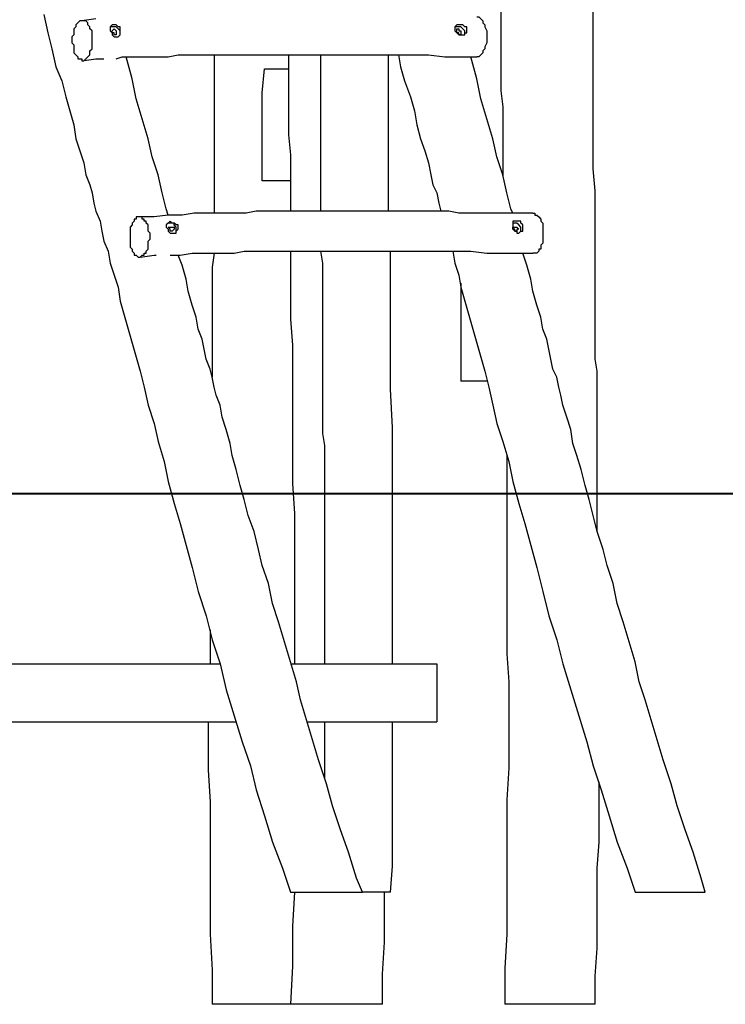
# Model space of a CAD drawing. Units: inches. Extents: x 48 to 238, y 33 to 232.
# Drawn here: x 187 to 199, y 187 to 205 of the extents above; entities that cross this region are included whole.
import ezdxf

# ---------------------------------------------------------------- set-up
doc = ezdxf.new("R2010")
doc.units = ezdxf.units.IN
doc.header["$MEASUREMENT"] = 0
doc.layers.add('Ebene 1', color=7, linetype='Continuous')

msp = doc.modelspace()

# ---------------------------------------------------------------- linework, layer by layer
at = {"layer": 'Ebene 1', "color": 7, "lineweight": 25, "true_color": 0xffffff}
for points in [[(195.121, 204.858), (195.121, 204.54), (195.121, 204.223), (195.121, 203.906), (195.121, 203.623), (195.121, 203.341), (195.157, 203.059), (195.157, 202.812), (195.157, 202.565), (195.157, 202.318), (195.157, 202.142), (195.157, 201.93), (195.157, 201.824)], [(196.815, 195.58), (196.815, 195.686), (196.815, 196.003), (196.815, 196.286), (196.815, 196.533), (196.815, 196.815), (196.815, 197.062), (196.815, 197.273), (196.815, 197.485), (196.815, 197.697), (196.815, 197.873), (196.815, 198.049), (196.815, 198.226), (196.815, 198.402), (196.779, 198.614), (196.779, 198.861), (196.779, 199.072), (196.779, 199.319), (196.779, 199.602), (196.779, 199.849), (196.779, 200.131), (196.779, 200.413), (196.779, 200.695), (196.779, 200.978), (196.779, 201.295), (196.779, 201.577), (196.744, 201.965), (196.744, 202.318), (196.744, 202.706), (196.744, 203.094), (196.744, 203.482), (196.744, 203.906), (196.744, 204.329), (196.744, 204.787)], [(187.078, 204.682), (187.149, 204.364), (187.219, 204.082), (187.29, 203.764), (187.396, 203.517), (187.466, 203.235), (187.537, 202.988), (187.607, 202.741), (187.642, 202.494), (187.713, 202.283), (187.784, 202.071), (187.819, 201.86), (187.889, 201.683), (187.925, 201.542), (187.96, 201.365), (187.995, 201.224), (188.066, 201.048), (188.101, 200.872), (188.136, 200.695), (188.207, 200.519), (188.242, 200.307), (188.313, 200.096), (188.383, 199.884), (188.419, 199.637), (188.489, 199.39), (188.56, 199.143), (188.63, 198.896), (188.701, 198.649), (188.771, 198.402), (188.842, 198.12), (188.912, 197.803), (189.018, 197.485), (189.089, 197.167), (189.195, 196.815), (189.265, 196.462), (189.371, 196.074), (189.477, 195.721), (189.583, 195.333), (189.689, 194.945), (189.794, 194.522), (189.936, 194.098), (190.041, 193.675), (190.183, 193.252), (190.288, 192.793), (190.429, 192.335), (190.571, 191.876), (190.712, 191.453), (190.817, 191.029), (190.959, 190.571), (191.1, 190.112), (191.276, 189.653), (191.417, 189.23)], [(187.995, 204.611), (187.748, 204.576)], [(194.698, 204.646), (194.698, 204.646), (194.733, 204.646), (194.769, 204.611), (194.804, 204.576), (194.804, 204.54), (194.839, 204.505), (194.839, 204.47), (194.874, 204.399), (194.874, 204.364), (194.874, 204.294), (194.874, 204.223), (194.874, 204.188), (194.839, 204.117), (194.839, 204.082), (194.804, 204.047), (194.804, 204.011), (194.769, 203.976)], [(187.854, 203.941), (187.854, 203.941), (187.889, 203.976), (187.889, 204.011), (187.889, 204.047), (187.925, 204.082), (187.925, 204.117), (187.925, 204.153), (187.925, 204.188), (187.925, 204.223), (187.925, 204.258), (187.925, 204.294), (187.925, 204.329), (187.925, 204.364), (187.925, 204.399), (187.889, 204.435), (187.889, 204.47), (187.854, 204.505), (187.854, 204.54), (187.819, 204.576), (187.784, 204.576), (187.748, 204.576), (187.713, 204.576), (187.678, 204.54), (187.642, 204.505), (187.642, 204.47), (187.607, 204.435), (187.607, 204.399), (187.607, 204.364), (187.607, 204.329), (187.572, 204.294), (187.572, 204.258), (187.572, 204.223), (187.572, 204.188), (187.607, 204.153), (187.607, 204.082), (187.607, 204.047), (187.607, 204.011), (187.642, 203.976), (187.678, 203.941), (187.678, 203.906), (187.713, 203.906), (187.748, 203.906), (187.748, 203.87), (187.784, 203.87), (187.819, 203.906), (187.854, 203.941)], [(188.313, 204.505), (188.278, 204.505), (188.242, 204.47), (188.242, 204.435), (188.242, 204.399), (188.278, 204.364), (188.278, 204.329), (188.313, 204.294), (188.348, 204.294), (188.383, 204.294), (188.419, 204.329), (188.419, 204.364), (188.419, 204.399), (188.419, 204.435), (188.419, 204.47), (188.383, 204.47), (188.348, 204.505), (188.313, 204.505)], [(188.419, 204.329), (188.419, 204.329), (188.419, 204.364), (188.419, 204.399), (188.383, 204.435), (188.348, 204.47), (188.313, 204.47), (188.278, 204.47), (188.242, 204.47)], [(188.348, 204.329), (188.313, 204.329), (188.313, 204.364), (188.278, 204.364), (188.278, 204.399), (188.313, 204.435), (188.348, 204.399), (188.348, 204.364), (188.348, 204.329)], [(194.381, 204.505), (194.381, 204.505), (194.345, 204.505), (194.31, 204.47), (194.31, 204.435), (194.31, 204.399), (194.345, 204.364), (194.381, 204.329), (194.416, 204.329), (194.451, 204.329), (194.486, 204.329), (194.486, 204.364), (194.522, 204.364), (194.522, 204.399), (194.522, 204.435), (194.522, 204.47), (194.486, 204.47), (194.451, 204.505), (194.416, 204.505), (194.381, 204.505)], [(194.486, 204.329), (194.486, 204.329), (194.486, 204.364), (194.486, 204.399), (194.451, 204.435), (194.416, 204.47), (194.381, 204.47), (194.345, 204.47), (194.31, 204.47)], [(194.381, 204.329), (194.381, 204.329), (194.381, 204.364), (194.345, 204.364), (194.345, 204.399), (194.345, 204.435), (194.381, 204.435), (194.381, 204.399), (194.416, 204.399), (194.416, 204.364), (194.416, 204.329), (194.381, 204.329)], [(188.348, 203.906), (188.454, 203.941), (188.665, 203.941), (188.877, 203.941), (189.089, 203.941), (189.265, 203.941), (189.442, 203.976), (189.583, 203.976), (189.759, 203.976), (189.9, 203.976), (190.041, 203.976), (190.183, 203.976), (190.288, 203.976), (190.394, 203.976), (190.5, 203.976), (190.606, 203.976), (190.712, 203.976), (190.782, 203.976), (190.888, 203.976), (190.994, 203.976), (191.135, 203.976), (191.241, 203.976), (191.382, 203.976), (191.558, 203.976), (191.699, 203.976), (191.876, 203.976), (192.052, 203.976), (192.229, 203.976), (192.405, 203.976), (192.617, 203.976), (192.828, 203.976), (193.075, 203.976), (193.322, 203.976), (193.569, 203.976), (193.851, 203.976), (194.134, 203.941), (194.416, 203.941), (194.698, 203.941)], [(189.265, 201.154), (189.23, 201.26), (189.16, 201.542), (189.089, 201.86), (188.983, 202.177), (188.912, 202.494), (188.807, 202.847), (188.701, 203.2), (188.63, 203.553), (188.524, 203.941)], [(190.077, 203.976), (190.077, 203.87), (190.077, 203.694), (190.077, 203.517), (190.077, 203.341), (190.077, 203.129), (190.077, 202.953), (190.077, 202.671), (190.077, 202.424), (190.077, 202.142), (190.077, 201.824), (190.077, 201.542), (190.077, 201.224), (190.077, 201.189)], [(191.382, 203.976), (191.382, 203.941), (191.382, 203.623), (191.382, 203.271), (191.382, 202.918), (191.382, 202.565), (191.417, 202.212), (191.417, 201.824), (191.417, 201.436), (191.417, 201.224)], [(191.946, 203.976), (191.946, 203.553), (191.946, 202.988), (191.946, 202.424), (191.946, 201.86), (191.946, 201.295), (191.946, 201.224)], [(193.146, 201.224), (193.146, 201.895), (193.146, 202.671), (193.146, 203.482), (193.146, 203.976)], [(193.322, 203.976), (193.358, 203.764), (193.428, 203.517), (193.534, 203.235), (193.604, 202.988), (193.64, 202.741), (193.71, 202.494), (193.781, 202.283), (193.851, 202.071), (193.887, 201.86), (193.922, 201.683), (193.992, 201.542), (194.028, 201.365), (194.063, 201.224)], [(195.333, 201.189), (195.298, 201.26), (195.227, 201.542), (195.157, 201.86), (195.051, 202.177), (194.98, 202.494), (194.874, 202.847), (194.769, 203.2), (194.698, 203.553), (194.592, 203.941)], [(194.769, 203.976), (194.769, 203.976), (194.733, 203.941), (194.698, 203.941)], [(187.748, 203.87), (187.995, 203.906), (188.136, 203.906)], [(190.923, 201.754), (190.923, 202.53), (190.923, 203.306), (190.959, 203.729)], [(190.959, 203.729), (190.959, 203.729), (190.994, 203.729), (191.064, 203.729), (191.1, 203.729), (191.17, 203.729), (191.241, 203.729), (191.311, 203.729), (191.382, 203.729)], [(191.417, 201.754), (191.347, 201.754), (191.276, 201.754), (191.241, 201.754), (191.17, 201.754), (191.135, 201.754), (191.064, 201.754), (191.029, 201.754), (190.994, 201.754), (190.959, 201.754), (190.923, 201.754)], [(195.686, 201.189), (195.51, 201.189), (195.262, 201.189), (195.015, 201.189), (194.804, 201.189), (194.592, 201.189), (194.381, 201.189), (194.204, 201.224), (194.028, 201.224), (193.851, 201.224), (193.71, 201.224), (193.534, 201.224), (193.393, 201.224), (193.287, 201.224), (193.146, 201.224), (193.04, 201.224), (192.934, 201.224), (192.828, 201.224), (192.722, 201.224), (192.652, 201.224), (192.546, 201.224), (192.44, 201.224), (192.299, 201.224), (192.158, 201.224), (192.017, 201.224), (191.876, 201.224), (191.735, 201.224), (191.558, 201.224), (191.382, 201.224), (191.206, 201.224), (191.029, 201.224), (190.817, 201.224), (190.641, 201.189), (190.429, 201.189), (190.183, 201.189), (189.971, 201.189), (189.724, 201.189), (189.512, 201.154), (189.265, 201.154), (189.018, 201.119), (188.736, 201.119)], [(195.686, 201.189), (195.721, 201.189), (195.721, 201.154), (195.756, 201.154), (195.792, 201.119), (195.827, 201.083), (195.827, 201.048), (195.862, 201.013), (195.862, 200.942), (195.862, 200.872), (195.862, 200.836), (195.862, 200.766), (195.862, 200.731), (195.862, 200.66), (195.827, 200.625), (195.827, 200.554), (195.792, 200.554), (195.792, 200.519)], [(188.842, 200.484), (188.877, 200.484), (188.877, 200.519), (188.912, 200.554), (188.912, 200.589), (188.912, 200.625), (188.912, 200.66), (188.912, 200.695), (188.948, 200.731), (188.948, 200.766), (188.948, 200.801), (188.948, 200.836), (188.912, 200.872), (188.912, 200.907), (188.912, 200.942), (188.912, 200.978), (188.877, 201.013), (188.877, 201.048), (188.842, 201.048), (188.842, 201.083), (188.807, 201.083), (188.807, 201.119), (188.771, 201.119), (188.736, 201.119), (188.701, 201.119), (188.701, 201.083), (188.665, 201.083), (188.665, 201.048), (188.63, 201.013), (188.63, 200.978), (188.595, 200.942), (188.595, 200.907), (188.595, 200.872), (188.595, 200.836), (188.595, 200.801), (188.595, 200.766), (188.595, 200.731), (188.595, 200.66), (188.595, 200.625), (188.595, 200.589), (188.63, 200.554), (188.63, 200.519), (188.665, 200.484), (188.665, 200.448), (188.701, 200.448), (188.736, 200.413), (188.771, 200.413), (188.807, 200.448), (188.842, 200.448), (188.842, 200.484)], [(189.301, 201.048), (189.265, 201.013), (189.23, 200.978), (189.23, 200.942), (189.265, 200.907), (189.265, 200.872), (189.301, 200.836), (189.336, 200.836), (189.371, 200.836), (189.406, 200.836), (189.406, 200.872), (189.442, 200.907), (189.442, 200.942), (189.442, 200.978), (189.406, 200.978), (189.371, 201.013), (189.336, 201.013), (189.301, 201.048)], [(189.406, 200.836), (189.406, 200.872), (189.406, 200.907), (189.406, 200.942), (189.371, 200.978), (189.371, 201.013), (189.336, 201.013), (189.301, 201.013), (189.265, 201.013)], [(195.404, 201.048), (195.368, 201.048), (195.333, 201.048), (195.333, 201.013), (195.333, 200.978), (195.333, 200.942), (195.333, 200.907), (195.368, 200.872), (195.404, 200.872), (195.404, 200.836), (195.439, 200.836), (195.474, 200.872), (195.51, 200.872), (195.51, 200.907), (195.51, 200.942), (195.51, 200.978), (195.474, 201.013), (195.474, 201.048), (195.439, 201.048), (195.404, 201.048)], [(195.474, 200.872), (195.474, 200.872), (195.474, 200.907), (195.474, 200.942), (195.439, 200.978), (195.404, 201.013), (195.368, 201.013), (195.333, 201.013)], [(189.336, 200.872), (189.336, 200.872), (189.301, 200.872), (189.301, 200.907), (189.265, 200.942), (189.301, 200.942), (189.336, 200.942), (189.371, 200.942), (189.371, 200.907), (189.336, 200.872)], [(195.404, 200.872), (195.368, 200.872), (195.368, 200.907), (195.333, 200.907), (195.333, 200.942), (195.368, 200.942), (195.404, 200.942), (195.439, 200.907), (195.404, 200.907), (195.404, 200.872)], [(188.771, 200.413), (189.018, 200.448), (189.054, 200.448)], [(189.301, 200.448), (189.477, 200.448), (189.689, 200.484), (189.9, 200.484), (190.077, 200.484), (190.253, 200.484), (190.429, 200.484), (190.606, 200.519), (190.747, 200.519), (190.888, 200.519), (191.029, 200.519), (191.17, 200.519), (191.276, 200.519), (191.417, 200.519), (191.523, 200.519), (191.594, 200.519), (191.699, 200.519), (191.77, 200.519), (191.876, 200.519), (191.982, 200.519), (192.123, 200.519), (192.264, 200.519), (192.405, 200.519), (192.546, 200.519), (192.722, 200.519), (192.864, 200.519), (193.04, 200.519), (193.216, 200.519), (193.428, 200.519), (193.604, 200.519), (193.851, 200.519), (194.063, 200.519), (194.31, 200.519), (194.592, 200.519), (194.874, 200.484), (195.157, 200.484), (195.439, 200.484), (195.686, 200.484)], [(192.687, 189.23), (192.581, 189.477), (192.44, 189.936), (192.299, 190.324), (192.158, 190.747), (192.052, 191.135), (191.911, 191.558), (191.805, 191.911), (191.699, 192.264), (191.594, 192.617), (191.523, 192.934), (191.417, 193.287), (191.311, 193.64), (191.206, 193.992), (191.1, 194.31), (191.029, 194.663), (190.923, 194.98), (190.853, 195.262), (190.782, 195.58), (190.676, 195.862), (190.606, 196.144), (190.535, 196.391), (190.465, 196.674), (190.394, 196.921), (190.359, 197.132), (190.288, 197.379), (190.218, 197.591), (190.183, 197.803), (190.112, 197.979), (190.077, 198.12), (190.041, 198.296), (190.006, 198.437), (189.936, 198.614), (189.9, 198.79), (189.865, 198.967), (189.794, 199.143), (189.759, 199.355), (189.689, 199.566), (189.618, 199.813), (189.583, 200.025), (189.512, 200.272), (189.442, 200.448)], [(190.077, 200.484), (190.041, 200.237), (190.041, 199.919), (190.041, 199.566), (190.041, 199.178), (190.041, 198.79), (190.041, 198.437), (190.041, 198.296)], [(191.417, 200.519), (191.417, 200.201), (191.417, 199.778), (191.417, 199.319), (191.453, 198.861), (191.453, 198.402), (191.453, 197.944), (191.453, 197.45), (191.453, 196.956), (191.453, 196.427), (191.488, 195.897), (191.488, 195.368), (191.488, 194.804), (191.488, 194.239), (191.488, 193.675), (191.488, 193.252)], [(191.946, 200.519), (191.982, 200.307), (191.982, 199.813), (191.982, 199.355), (191.982, 198.896), (191.982, 198.437), (191.982, 198.332), (191.982, 198.19), (191.982, 198.014), (191.982, 197.873), (191.982, 197.697), (191.982, 197.556), (191.982, 197.309), (192.017, 197.097), (192.017, 196.85), (192.017, 196.603), (192.017, 196.356), (192.017, 196.074), (192.017, 195.792), (192.017, 195.474), (192.017, 195.157), (192.017, 194.839), (192.017, 194.486), (192.017, 194.134), (192.017, 193.781), (192.017, 193.393), (192.017, 193.252)], [(193.216, 193.252), (193.216, 193.428), (193.216, 193.746), (193.216, 194.028), (193.216, 194.31), (193.216, 194.592), (193.216, 194.839), (193.216, 195.086), (193.216, 195.298), (193.216, 195.51), (193.216, 195.721), (193.216, 195.897), (193.216, 196.074), (193.216, 196.215), (193.216, 196.356), (193.216, 196.533), (193.216, 196.674), (193.216, 197.414), (193.181, 198.085), (193.181, 198.72), (193.181, 199.531), (193.181, 200.307), (193.181, 200.519)], [(194.275, 200.519), (194.31, 200.307), (194.381, 200.096), (194.416, 199.884), (194.486, 199.637), (194.557, 199.39), (194.628, 199.143), (194.698, 198.896), (194.769, 198.649), (194.839, 198.402), (194.91, 198.12), (194.98, 197.803), (195.051, 197.485), (195.157, 197.167), (195.262, 196.815), (195.333, 196.462), (195.439, 196.074), (195.545, 195.721), (195.651, 195.333), (195.756, 194.945), (195.862, 194.522), (195.968, 194.098), (196.109, 193.675), (196.215, 193.252), (196.356, 192.793), (196.497, 192.335), (196.638, 191.876), (196.744, 191.453), (196.885, 191.029), (197.026, 190.571), (197.167, 190.112), (197.344, 189.653), (197.485, 189.23)], [(198.72, 189.23), (198.649, 189.477), (198.508, 189.936), (198.367, 190.324), (198.226, 190.747), (198.12, 191.135), (197.979, 191.558), (197.873, 191.911), (197.767, 192.264), (197.661, 192.617), (197.556, 192.934), (197.485, 193.287), (197.379, 193.64), (197.273, 193.992), (197.167, 194.31), (197.097, 194.663), (196.991, 194.98), (196.921, 195.262), (196.815, 195.58), (196.744, 195.862), (196.674, 196.144), (196.603, 196.391), (196.533, 196.674), (196.462, 196.921), (196.391, 197.132), (196.356, 197.379), (196.286, 197.591), (196.215, 197.803), (196.18, 197.979), (196.144, 198.12), (196.109, 198.296), (196.039, 198.437), (196.003, 198.614), (195.968, 198.79), (195.933, 198.967), (195.862, 199.143), (195.827, 199.355), (195.756, 199.566), (195.686, 199.813), (195.651, 200.025), (195.58, 200.272), (195.51, 200.484)], [(195.792, 200.519), (195.756, 200.484), (195.721, 200.484), (195.686, 200.484)], [(194.416, 199.954), (194.416, 199.214), (194.416, 198.226)], [(194.874, 198.226), (194.804, 198.226), (194.769, 198.226), (194.698, 198.226), (194.663, 198.226), (194.628, 198.226), (194.557, 198.226), (194.522, 198.226), (194.486, 198.226), (194.451, 198.226), (194.416, 198.226)], [(195.227, 196.921), (195.227, 196.921), (195.227, 196.533), (195.227, 196.109), (195.227, 195.686), (195.227, 195.262), (195.227, 194.839), (195.227, 194.381), (195.227, 193.922), (195.227, 193.428), (195.262, 192.934), (195.262, 192.44), (195.262, 191.911), (195.262, 191.417), (195.227, 190.853), (195.227, 190.288), (195.227, 189.724), (195.227, 189.124), (195.227, 188.489), (195.192, 187.889), (195.192, 187.254)], [(189.089, 196.25), (238.443, 196.25)], [(192.899, 196.25), (216.535, 196.25)], [(190.006, 193.851), (190.006, 193.499), (190.006, 193.252)], [(185.032, 193.252), (190.183, 193.252)], [(191.417, 193.252), (193.992, 193.252)], [(193.992, 193.252), (193.992, 192.229)], [(185.032, 192.229), (190.465, 192.229)], [(189.971, 192.229), (189.971, 191.946), (189.971, 191.382), (190.006, 190.817), (190.006, 190.253), (190.006, 189.689), (190.006, 189.089), (190.006, 188.489), (190.041, 187.854), (190.041, 187.254)], [(191.699, 192.229), (193.992, 192.229)], [(192.017, 192.229), (192.017, 192.193), (192.017, 191.77), (192.017, 191.382), (192.017, 191.241)], [(193.181, 189.23), (193.216, 189.689), (193.216, 190.147), (193.216, 190.571), (193.216, 190.959), (193.216, 191.382), (193.216, 191.77), (193.216, 192.123), (193.216, 192.229)], [(196.779, 187.254), (196.779, 187.748), (196.815, 188.242), (196.815, 188.736), (196.815, 189.195), (196.815, 189.653), (196.85, 190.112), (196.85, 190.535), (196.85, 190.959), (196.85, 191.17)], [(191.417, 189.23), (191.417, 189.23), (191.453, 189.23), (191.488, 189.23), (191.523, 189.23), (191.558, 189.23), (191.594, 189.23), (191.629, 189.23), (191.664, 189.23), (191.735, 189.23), (191.77, 189.23), (191.84, 189.23), (191.911, 189.23), (191.982, 189.23), (192.017, 189.23), (192.087, 189.23), (192.158, 189.23), (192.229, 189.23), (192.299, 189.23), (192.335, 189.23), (192.37, 189.23), (192.405, 189.23), (192.44, 189.23), (192.511, 189.23), (192.546, 189.23), (192.581, 189.23), (192.617, 189.23), (192.652, 189.23), (192.687, 189.23)], [(191.488, 189.23), (191.453, 188.63), (191.453, 187.925), (191.417, 187.254)], [(191.982, 189.23), (191.982, 189.23)], [(193.181, 189.23), (193.181, 189.23), (193.146, 189.23), (193.111, 189.23), (193.075, 189.23), (193.04, 189.23), (193.005, 189.23), (192.934, 189.23), (192.899, 189.23), (192.828, 189.23), (192.793, 189.23), (192.722, 189.23), (192.687, 189.23)], [(193.04, 187.254), (193.04, 187.784), (193.075, 188.348), (193.075, 188.877), (193.075, 189.23)], [(197.485, 189.23), (197.485, 189.23), (197.52, 189.23), (197.556, 189.23), (197.591, 189.23), (197.626, 189.23), (197.697, 189.23), (197.732, 189.23), (197.803, 189.23), (197.838, 189.23), (197.908, 189.23), (197.979, 189.23), (198.014, 189.23), (198.085, 189.23), (198.155, 189.23), (198.226, 189.23), (198.296, 189.23), (198.332, 189.23), (198.402, 189.23), (198.437, 189.23), (198.473, 189.23), (198.508, 189.23), (198.579, 189.23), (198.614, 189.23), (198.649, 189.23), (198.685, 189.23), (198.72, 189.23)], [(191.417, 187.254), (191.417, 187.254), (191.347, 187.254), (191.276, 187.254), (191.206, 187.254), (191.135, 187.254), (191.064, 187.254), (190.994, 187.254), (190.888, 187.254), (190.817, 187.254), (190.747, 187.254), (190.676, 187.254), (190.606, 187.254), (190.535, 187.254), (190.465, 187.254), (190.394, 187.254), (190.324, 187.254), (190.288, 187.254), (190.218, 187.254), (190.183, 187.254), (190.147, 187.254), (190.112, 187.254), (190.077, 187.254), (190.041, 187.254)], [(191.84, 187.254), (191.77, 187.254), (191.699, 187.254), (191.664, 187.254), (191.594, 187.254), (191.558, 187.254), (191.523, 187.254), (191.488, 187.254), (191.453, 187.254), (191.417, 187.254)], [(193.04, 187.254), (193.04, 187.254), (193.005, 187.254), (192.969, 187.254), (192.934, 187.254), (192.899, 187.254), (192.828, 187.254), (192.793, 187.254), (192.722, 187.254), (192.652, 187.254), (192.581, 187.254), (192.511, 187.254), (192.44, 187.254), (192.37, 187.254), (192.264, 187.254), (192.193, 187.254), (192.123, 187.254), (192.052, 187.254), (191.946, 187.254), (191.911, 187.254), (191.84, 187.254)], [(195.58, 187.254), (195.51, 187.254), (195.474, 187.254), (195.404, 187.254), (195.368, 187.254), (195.298, 187.254), (195.262, 187.254), (195.227, 187.254), (195.192, 187.254)], [(196.779, 187.254), (196.779, 187.254), (196.744, 187.254), (196.709, 187.254), (196.674, 187.254), (196.638, 187.254), (196.603, 187.254), (196.533, 187.254), (196.462, 187.254), (196.427, 187.254), (196.356, 187.254), (196.25, 187.254), (196.18, 187.254), (196.109, 187.254), (196.039, 187.254), (195.933, 187.254), (195.862, 187.254), (195.792, 187.254), (195.721, 187.254), (195.651, 187.254), (195.58, 187.254)]]:
    msp.add_lwpolyline(points, dxfattribs=at)
at = {"layer": 'Ebene 1', "color": 7, "lineweight": 40, "true_color": 0xffffff}
msp.add_lwpolyline([(141.284, 196.25), (143.494, 196.25), (146.073, 196.25), (148.651, 196.25), (150.861, 196.25), (153.439, 196.25), (156.017, 196.25), (158.595, 196.25), (161.174, 196.25), (163.752, 196.25), (166.33, 196.25), (168.909, 196.25), (171.487, 196.25), (174.065, 196.25), (177.012, 196.25), (179.59, 196.25), (182.168, 196.25), (185.115, 196.25), (187.693, 196.25), (190.271, 196.25), (193.218, 196.25), (195.796, 196.25), (198.743, 196.25), (201.689, 196.25)], dxfattribs=at)

doc.saveas('drawing.dxf')
